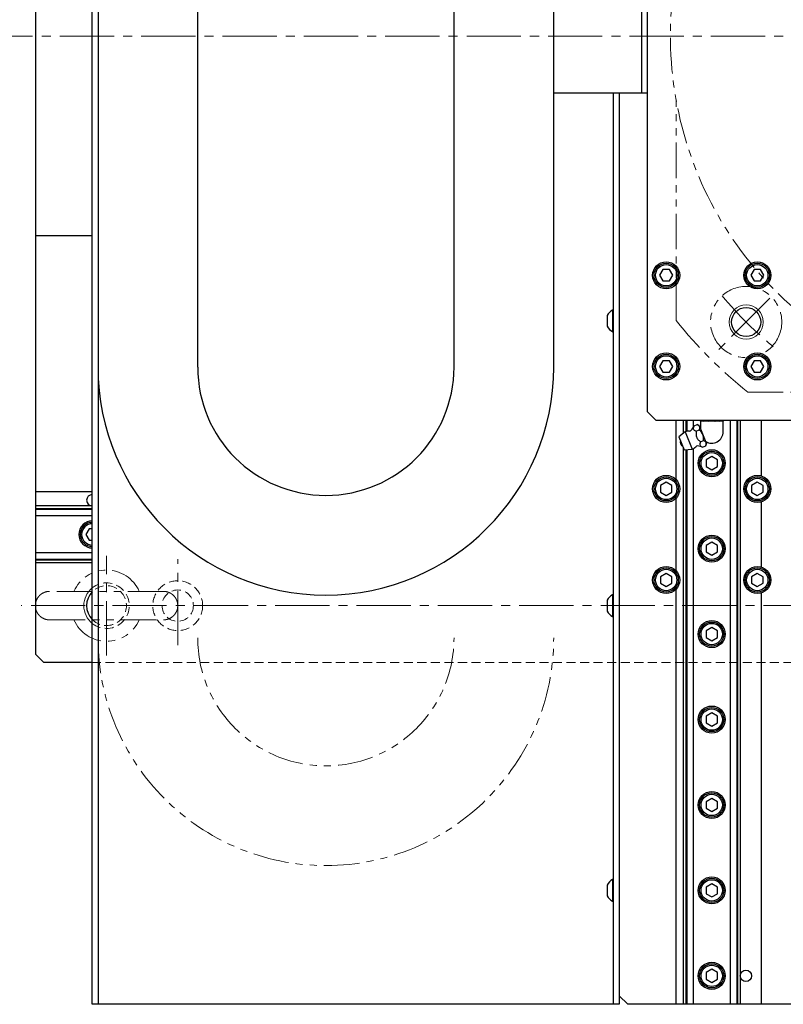
# Model space of a CAD drawing. Extents: x -16765 to -14483, y -8833 to -6854.
# Drawn here: x -15896 to -15628, y -8264 to -7918 of the extents above; entities that cross this region are included whole.
import ezdxf

# ---------------------------------------------------------------- set-up
doc = ezdxf.new("R2010")
doc.units = 0
doc.header["$MEASUREMENT"] = 0
for name, pattern in [('CENTER2', [28.575, 19.05, -3.175, 3.175, -3.175]), ('HIDDEN2', [4.7625, 3.175, -1.5875]), ('PHANTOM', [2.5, 1.25, -0.25, 0.25, -0.25, 0.25, -0.25])]:
    doc.linetypes.add(name, pattern=pattern)
for name, color, linetype, lineweight in [('中心線', 7, 'CENTER2', 9), ('二点鎖線', 7, 'PHANTOM', 5), ('実線', 7, 'CONTINUOUS', 25), ('破線', 7, 'HIDDEN2', 15), ('細線', 7, 'CONTINUOUS', 13)]:
    doc.layers.add(name, color=color, linetype=linetype, lineweight=lineweight)

msp = doc.modelspace()

# ---------------------------------------------------------------- linework, layer by layer
at = {"layer": '中心線'}
for p, q in [((-15910.93, -7923.69), (-15170.93, -7923.69)), ((-15633, -8015.76), (-15651.17, -8033.93)), ((-15865.93, -8141.19), (-15865.93, -8106.19)), ((-15840.93, -8137.58), (-15840.93, -8107.36)), ((-15187.6, -8123.69), (-15895.93, -8123.69))]:
    msp.add_line(p, q, dxfattribs=at)
msp.add_arc((-15540.93, -7923.69), 142, 219.9603, 230.6012, dxfattribs=at)
at = {"layer": '二点鎖線', "ltscale": 10}
for p, q in [((-15665.93, -8023.56), (-15665.93, -7946.14)), ((-15640.8, -8048.69), (-15563.38, -8048.69))]:
    msp.add_line(p, q, dxfattribs=at)
msp.add_circle((-15641.34, -8024.1), 12.5, dxfattribs=at)
for centre, radius, start, end in [((-15540.93, -7923.69), 127, 123.9054, 56.0946), ((-15540.93, -7923.69), 160, 218.6248, 231.3752), ((-15865.93, -8123.69), 12.5, 23.6182, 156.3717), ((-15865.93, -8123.69), 12.5, 203.6182, 336.3717), ((-15788.93, -8134.97), 80, 180, 0), ((-15788.93, -8134.97), 45, 180, 0)]:
    msp.add_arc(centre, radius, start, end, dxfattribs=at)
for points, knots in [([(-15885.93, -8118.69), (-15886.26, -8118.7), (-15886.91, -8118.74), (-15887.85, -8119.04), (-15888.72, -8119.5), (-15889.48, -8120.13), (-15890.11, -8120.89), (-15890.57, -8121.76), (-15890.87, -8122.7), (-15890.91, -8123.36), (-15890.93, -8123.69)], [0, 0, 0, 0, 0.125589, 0.25, 0.374411, 0.5, 0.625589, 0.75, 0.874411, 1, 1, 1, 1]), ([(-15845.93, -8118.69), (-15845.94, -8118.69), (-15845.97, -8118.69), (-15846.16, -8118.69), (-15846.43, -8118.69), (-15846.77, -8118.69), (-15847.16, -8118.69), (-15847.57, -8118.69), (-15847.99, -8118.69), (-15848.54, -8118.69), (-15849.27, -8118.69), (-15850.26, -8118.69), (-15851.38, -8118.69), (-15852.63, -8118.69), (-15853.98, -8118.69), (-15855.43, -8118.69), (-15856.94, -8118.69), (-15858.51, -8118.69), (-15860.13, -8118.69), (-15861.78, -8118.69), (-15863.46, -8118.69), (-15865.16, -8118.69), (-15866.87, -8118.69), (-15868.57, -8118.69), (-15870.25, -8118.69), (-15871.89, -8118.69), (-15873.5, -8118.69), (-15875.05, -8118.69), (-15876.52, -8118.69), (-15877.68, -8118.69), (-15878.55, -8118.69), (-15879.18, -8118.69), (-15879.79, -8118.69), (-15880.36, -8118.69), (-15880.91, -8118.69), (-15881.45, -8118.69), (-15882, -8118.69), (-15882.58, -8118.69), (-15883.17, -8118.69), (-15883.75, -8118.69), (-15884.32, -8118.69), (-15884.79, -8118.69), (-15885.19, -8118.69), (-15885.49, -8118.69), (-15885.73, -8118.69), (-15885.89, -8118.69), (-15885.92, -8118.69), (-15885.93, -8118.69)], [0, 0, 0, 0, 0.026079, 0.050534, 0.07328, 0.094264, 0.113456, 0.130947, 0.146769, 0.160891, 0.187256, 0.213971, 0.241043, 0.268661, 0.296628, 0.324381, 0.35187, 0.37929, 0.406561, 0.433676, 0.460703, 0.487841, 0.515023, 0.542151, 0.569177, 0.596306, 0.623488, 0.650625, 0.677545, 0.704217, 0.717456, 0.730613, 0.743677, 0.756636, 0.769481, 0.782325, 0.796511, 0.812413, 0.830023, 0.849319, 0.87026, 0.892794, 0.912048, 0.932438, 0.953929, 0.97647, 1, 1, 1, 1]), ([(-15840.93, -8123.69), (-15840.95, -8123.36), (-15840.98, -8122.7), (-15841.28, -8121.76), (-15841.74, -8120.89), (-15842.37, -8120.13), (-15843.13, -8119.5), (-15844, -8119.04), (-15844.94, -8118.74), (-15845.6, -8118.7), (-15845.93, -8118.69)], [0, 0, 0, 0, 0.125589, 0.25, 0.374411, 0.5, 0.625589, 0.75, 0.874411, 1, 1, 1, 1]), ([(-15890.93, -8123.69), (-15890.91, -8124.01), (-15890.87, -8124.67), (-15890.57, -8125.61), (-15890.11, -8126.48), (-15889.48, -8127.24), (-15888.72, -8127.87), (-15887.85, -8128.33), (-15886.91, -8128.63), (-15886.26, -8128.67), (-15885.93, -8128.69)], [0, 0, 0, 0, 0.125589, 0.25, 0.374411, 0.5, 0.625589, 0.75, 0.874411, 1, 1, 1, 1]), ([(-15845.93, -8128.69), (-15845.6, -8128.67), (-15844.94, -8128.63), (-15844, -8128.33), (-15843.13, -8127.87), (-15842.37, -8127.24), (-15841.74, -8126.48), (-15841.28, -8125.61), (-15840.98, -8124.67), (-15840.95, -8124.01), (-15840.93, -8123.69)], [0, 0, 0, 0, 0.125589, 0.25, 0.374411, 0.5, 0.625589, 0.75, 0.874411, 1, 1, 1, 1]), ([(-15885.93, -8128.69), (-15885.91, -8128.69), (-15885.89, -8128.69), (-15885.69, -8128.69), (-15885.42, -8128.69), (-15885.08, -8128.69), (-15884.69, -8128.69), (-15884.28, -8128.69), (-15883.86, -8128.69), (-15883.31, -8128.69), (-15882.58, -8128.69), (-15881.59, -8128.69), (-15880.47, -8128.69), (-15879.23, -8128.69), (-15877.87, -8128.69), (-15876.43, -8128.69), (-15874.91, -8128.69), (-15873.34, -8128.69), (-15871.72, -8128.69), (-15870.07, -8128.69), (-15868.39, -8128.69), (-15866.69, -8128.69), (-15864.98, -8128.69), (-15863.28, -8128.69), (-15861.61, -8128.69), (-15859.96, -8128.69), (-15858.35, -8128.69), (-15856.8, -8128.69), (-15855.33, -8128.69), (-15854.18, -8128.69), (-15853.3, -8128.69), (-15852.67, -8128.69), (-15852.07, -8128.69), (-15851.49, -8128.69), (-15850.94, -8128.69), (-15850.4, -8128.69), (-15849.85, -8128.69), (-15849.27, -8128.69), (-15848.69, -8128.69), (-15848.1, -8128.69), (-15847.54, -8128.69), (-15847.06, -8128.69), (-15846.67, -8128.69), (-15846.36, -8128.69), (-15846.12, -8128.69), (-15845.96, -8128.69), (-15845.94, -8128.69), (-15845.93, -8128.69)], [0, 0, 0, 0, 0.026079, 0.050534, 0.07328, 0.094264, 0.113456, 0.130947, 0.146769, 0.160891, 0.187256, 0.213971, 0.241043, 0.268661, 0.296628, 0.324381, 0.35187, 0.37929, 0.406561, 0.433676, 0.460703, 0.487841, 0.515023, 0.542151, 0.569177, 0.596306, 0.623488, 0.650625, 0.677545, 0.704217, 0.717456, 0.730613, 0.743677, 0.756636, 0.769481, 0.782325, 0.796511, 0.812413, 0.830023, 0.849319, 0.87026, 0.892794, 0.912048, 0.932438, 0.953929, 0.97647, 1, 1, 1, 1])]:
    msp.add_open_spline(points, degree=3, knots=knots, dxfattribs=at)
at = {"layer": '実線'}
for p, q in [((-15870.93, -8263.69), (-15870.93, -7583.69)), ((-15868.93, -7583.69), (-15868.93, -8263.69)), ((-15890.93, -7706.69), (-15890.93, -8140.69)), ((-15708.93, -8039.97), (-15708.93, -7788.69)), ((-15677.93, -7943.69), (-15677.93, -7788.69)), ((-15675.93, -8055.69), (-15675.93, -7791.69)), ((-15833.93, -8039.97), (-15833.93, -7853.69)), ((-15743.93, -8039.97), (-15743.93, -7853.69)), ((-15675.93, -7943.69), (-15708.93, -7943.69)), ((-15687.93, -8263.69), (-15687.93, -7943.69)), ((-15685.93, -7943.69), (-15685.93, -8263.69)), ((-15890.93, -7993.69), (-15870.93, -7993.69)), ((-15670.58, -8005.69), (-15671.74, -8007.69)), ((-15668.27, -8005.69), (-15670.58, -8005.69)), ((-15667.12, -8007.69), (-15668.27, -8005.69)), ((-15638.58, -8005.69), (-15639.74, -8007.69)), ((-15636.27, -8005.69), (-15638.58, -8005.69)), ((-15635.12, -8007.69), (-15636.27, -8005.69)), ((-15671.74, -8007.69), (-15670.58, -8009.69)), ((-15670.58, -8009.69), (-15668.27, -8009.69)), ((-15668.27, -8009.69), (-15667.12, -8007.69)), ((-15639.74, -8007.69), (-15638.58, -8009.69)), ((-15638.58, -8009.69), (-15636.27, -8009.69)), ((-15636.27, -8009.69), (-15635.12, -8007.69)), ((-15687.93, -8019.89), (-15688.31, -8019.89)), ((-15688.31, -8019.89), (-15688.31, -8027.49)), ((-15690.13, -8021.79), (-15690.13, -8025.59)), ((-15688.31, -8027.49), (-15687.93, -8027.49)), ((-15670.58, -8037.69), (-15671.74, -8039.69)), ((-15668.27, -8037.69), (-15670.58, -8037.69)), ((-15667.12, -8039.69), (-15668.27, -8037.69)), ((-15638.58, -8037.69), (-15639.74, -8039.69)), ((-15636.27, -8037.69), (-15638.58, -8037.69)), ((-15635.12, -8039.69), (-15636.27, -8037.69)), ((-15671.74, -8039.69), (-15670.58, -8041.69)), ((-15670.58, -8041.69), (-15668.27, -8041.69)), ((-15668.27, -8041.69), (-15667.12, -8039.69)), ((-15639.74, -8039.69), (-15638.58, -8041.69)), ((-15638.58, -8041.69), (-15636.27, -8041.69)), ((-15636.27, -8041.69), (-15635.12, -8039.69)), ((-15675.93, -8055.69), (-15672.93, -8058.69)), ((-15408.93, -8058.69), (-15672.93, -8058.69)), ((-15665.93, -8079.47), (-15665.93, -8058.69)), ((-15663.43, -8058.69), (-15663.43, -8063.18)), ((-15662.47, -8058.69), (-15662.47, -8062.51)), ((-15662.23, -8058.69), (-15662.23, -8062.45)), ((-15659.92, -8058.69), (-15659.92, -8061.12)), ((-15657.43, -8058.94), (-15657.43, -8061.38)), ((-15649.43, -8058.94), (-15657.43, -8058.94)), ((-15649.43, -8062.64), (-15649.43, -8058.94)), ((-15646.93, -8058.69), (-15646.93, -8263.69)), ((-15644.62, -8058.69), (-15644.62, -8263.69)), ((-15644.39, -8058.69), (-15644.39, -8263.69)), ((-15643.43, -8058.69), (-15643.43, -8263.69)), ((-15635.93, -8078.18), (-15635.93, -8058.69)), ((-15662.75, -8062.62), (-15664.93, -8064.44)), ((-15662.75, -8062.62), (-15660.28, -8068.73)), ((-15659.9, -8061.51), (-15659.73, -8061.93)), ((-15659.65, -8060.56), (-15658.58, -8060.13)), ((-15658.89, -8062.43), (-15657.82, -8062)), ((-15657.8, -8060.46), (-15658.58, -8060.13)), ((-15657.8, -8060.46), (-15655.22, -8066.84)), ((-15664.93, -8064.44), (-15663.11, -8068.93)), ((-15658.85, -8064.11), (-15658.51, -8064.95)), ((-15657.37, -8066.18), (-15656.3, -8065.75)), ((-15663.43, -8068.15), (-15663.43, -8263.69)), ((-15663.11, -8068.93), (-15660.28, -8068.73)), ((-15662.47, -8068.89), (-15662.47, -8263.69)), ((-15662.23, -8068.87), (-15662.23, -8263.69)), ((-15659.92, -8068.56), (-15659.92, -8263.69)), ((-15657.63, -8067.13), (-15657.46, -8067.55)), ((-15656.62, -8068.05), (-15655.55, -8067.62)), ((-15655.55, -8067.62), (-15655.22, -8066.84)), ((-15653.43, -8071.38), (-15655.43, -8072.53)), ((-15655.43, -8072.53), (-15655.43, -8074.84)), ((-15651.43, -8072.53), (-15653.43, -8071.38)), ((-15651.43, -8074.84), (-15651.43, -8072.53)), ((-15655.43, -8074.84), (-15653.43, -8076)), ((-15653.43, -8076), (-15651.43, -8074.84)), ((-15669.43, -8080.38), (-15671.43, -8081.53)), ((-15671.43, -8081.53), (-15671.43, -8083.84)), ((-15667.43, -8081.53), (-15669.43, -8080.38)), ((-15667.43, -8083.84), (-15667.43, -8081.53)), ((-15637.43, -8080.38), (-15639.43, -8081.53)), ((-15639.43, -8081.53), (-15639.43, -8083.84)), ((-15635.43, -8081.53), (-15637.43, -8080.38)), ((-15635.43, -8083.84), (-15635.43, -8081.53)), ((-15870.93, -8083.69), (-15890.93, -8083.69)), ((-15671.43, -8083.84), (-15669.43, -8085)), ((-15669.43, -8085), (-15667.43, -8083.84)), ((-15665.93, -8111.47), (-15665.93, -8085.9)), ((-15639.43, -8083.84), (-15637.43, -8085)), ((-15637.43, -8085), (-15635.43, -8083.84)), ((-15870.93, -8088.69), (-15890.93, -8088.69)), ((-15870.93, -8089.65), (-15890.93, -8089.65)), ((-15870.93, -8089.88), (-15890.93, -8089.88)), ((-15635.93, -8110.18), (-15635.93, -8087.19)), ((-15870.93, -8092.19), (-15890.93, -8092.19)), ((-15872.08, -8096.69), (-15873.24, -8098.69)), ((-15870.93, -8096.69), (-15872.08, -8096.69)), ((-15873.24, -8098.69), (-15872.08, -8100.69)), ((-15872.08, -8100.69), (-15870.93, -8100.69)), ((-15653.43, -8101.38), (-15655.43, -8102.53)), ((-15655.43, -8102.53), (-15655.43, -8104.84)), ((-15651.43, -8102.53), (-15653.43, -8101.38)), ((-15651.43, -8104.84), (-15651.43, -8102.53)), ((-15870.93, -8105.18), (-15890.93, -8105.18)), ((-15870.93, -8107.49), (-15890.93, -8107.49)), ((-15870.93, -8107.73), (-15890.93, -8107.73)), ((-15655.43, -8104.84), (-15653.43, -8106)), ((-15653.43, -8106), (-15651.43, -8104.84)), ((-15870.93, -8108.69), (-15890.93, -8108.69)), ((-15669.43, -8112.38), (-15671.43, -8113.53)), ((-15671.43, -8113.53), (-15671.43, -8115.84)), ((-15667.43, -8113.53), (-15669.43, -8112.38)), ((-15667.43, -8115.84), (-15667.43, -8113.53)), ((-15637.43, -8112.38), (-15639.43, -8113.53)), ((-15639.43, -8113.53), (-15639.43, -8115.84)), ((-15635.43, -8113.53), (-15637.43, -8112.38)), ((-15635.43, -8115.84), (-15635.43, -8113.53)), ((-15671.43, -8115.84), (-15669.43, -8117)), ((-15669.43, -8117), (-15667.43, -8115.84)), ((-15665.93, -8263.69), (-15665.93, -8117.9)), ((-15639.43, -8115.84), (-15637.43, -8117)), ((-15637.43, -8117), (-15635.43, -8115.84)), ((-15687.93, -8119.89), (-15688.31, -8119.89)), ((-15688.31, -8119.89), (-15688.31, -8127.49)), ((-15635.93, -8263.69), (-15635.93, -8119.19)), ((-15690.13, -8121.79), (-15690.13, -8125.59)), ((-15688.31, -8127.49), (-15687.93, -8127.49)), ((-15653.43, -8131.38), (-15655.43, -8132.53)), ((-15651.43, -8132.53), (-15653.43, -8131.38)), ((-15655.43, -8132.53), (-15655.43, -8134.84)), ((-15655.43, -8134.84), (-15653.43, -8136)), ((-15653.43, -8136), (-15651.43, -8134.84)), ((-15651.43, -8134.84), (-15651.43, -8132.53)), ((-15890.93, -8140.69), (-15887.93, -8143.69)), ((-15870.93, -8143.69), (-15887.93, -8143.69)), ((-15653.43, -8161.38), (-15655.43, -8162.53)), ((-15655.43, -8162.53), (-15655.43, -8164.84)), ((-15651.43, -8162.53), (-15653.43, -8161.38)), ((-15651.43, -8164.84), (-15651.43, -8162.53)), ((-15655.43, -8164.84), (-15653.43, -8166)), ((-15653.43, -8166), (-15651.43, -8164.84)), ((-15653.43, -8191.38), (-15655.43, -8192.53)), ((-15655.43, -8192.53), (-15655.43, -8194.84)), ((-15651.43, -8192.53), (-15653.43, -8191.38)), ((-15651.43, -8194.84), (-15651.43, -8192.53)), ((-15655.43, -8194.84), (-15653.43, -8196)), ((-15653.43, -8196), (-15651.43, -8194.84)), ((-15690.13, -8221.79), (-15690.13, -8225.59)), ((-15687.93, -8219.89), (-15688.31, -8219.89)), ((-15688.31, -8219.89), (-15688.31, -8227.49)), ((-15653.43, -8221.38), (-15655.43, -8222.53)), ((-15651.43, -8222.53), (-15653.43, -8221.38)), ((-15655.43, -8222.53), (-15655.43, -8224.84)), ((-15655.43, -8224.84), (-15653.43, -8226)), ((-15653.43, -8226), (-15651.43, -8224.84)), ((-15651.43, -8224.84), (-15651.43, -8222.53)), ((-15688.31, -8227.49), (-15687.93, -8227.49)), ((-15653.43, -8251.38), (-15655.43, -8252.53)), ((-15655.43, -8252.53), (-15655.43, -8254.84)), ((-15651.43, -8252.53), (-15653.43, -8251.38)), ((-15651.43, -8254.84), (-15651.43, -8252.53)), ((-15655.43, -8254.84), (-15653.43, -8256)), ((-15653.43, -8256), (-15651.43, -8254.84)), ((-15685.93, -8260.69), (-15682.93, -8263.69)), ((-15685.93, -8263.69), (-15870.93, -8263.69)), ((-15398.93, -8263.69), (-15682.93, -8263.69))]:
    msp.add_line(p, q, dxfattribs=at)
for centre, radius in [((-15669.43, -8007.69), 4.75), ((-15669.43, -8007.69), 4.25), ((-15669.43, -8007.69), 3.75), ((-15637.43, -8007.69), 4.75), ((-15637.43, -8007.69), 4.25), ((-15637.43, -8007.69), 3.75), ((-15641.34, -8024.1), 5.1), ((-15669.43, -8039.69), 4.75), ((-15637.43, -8039.69), 4.75), ((-15669.43, -8039.69), 4.25), ((-15669.43, -8039.69), 3.75), ((-15637.43, -8039.69), 4.25), ((-15637.43, -8039.69), 3.75), ((-15653.43, -8073.69), 4.75), ((-15653.43, -8073.69), 4.25), ((-15653.43, -8073.69), 3.75), ((-15669.43, -8082.69), 4.75), ((-15669.43, -8082.69), 4.25), ((-15669.43, -8082.69), 3.75), ((-15637.43, -8082.69), 4.75), ((-15637.43, -8082.69), 4.25), ((-15637.43, -8082.69), 3.75), ((-15653.43, -8103.69), 4.75), ((-15653.43, -8103.69), 4.25), ((-15653.43, -8103.69), 3.75), ((-15669.43, -8114.69), 4.75), ((-15669.43, -8114.69), 4.25), ((-15669.43, -8114.69), 3.75), ((-15637.43, -8114.69), 4.75), ((-15637.43, -8114.69), 4.25), ((-15637.43, -8114.69), 3.75), ((-15653.43, -8133.69), 4.75), ((-15653.43, -8133.69), 4.25), ((-15653.43, -8133.69), 3.75), ((-15653.43, -8163.69), 4.75), ((-15653.43, -8163.69), 4.25), ((-15653.43, -8163.69), 3.75), ((-15653.43, -8193.69), 4.75), ((-15653.43, -8193.69), 4.25), ((-15653.43, -8193.69), 3.75), ((-15653.43, -8223.69), 4.75), ((-15653.43, -8223.69), 4.25), ((-15653.43, -8223.69), 3.75), ((-15653.43, -8253.69), 4.75), ((-15653.43, -8253.69), 4.25), ((-15653.43, -8253.69), 3.75), ((-15641.43, -8253.69), 2)]:
    msp.add_circle(centre, radius, dxfattribs=at)
for centre, radius, start, end in [((-15686.24, -8023.69), 4.32, 118.5238, 153.9402), ((-15686.24, -8023.69), 4.32, 206.0598, 241.4762), ((-15788.93, -8039.97), 80, 180, 0), ((-15788.93, -8039.97), 45, 180, 0), ((-15661.52, -8065.68), 3.3, 85.9787, 112), ((-15661.23, -8061.59), 0.8, 265.9787, 318.8448), ((-15665.15, -8058.16), 6, 318.8448, 336.471), ((-15653.43, -8062.64), 4, 237.9657, 0), ((-15662.69, -8066.15), 1.82, 164.1342, 239.8658), ((-15661.52, -8065.68), 3.3, 292, 318.0213), ((-15658.47, -8068.42), 0.8, 85.1552, 138.0213), ((-15658.91, -8073.6), 6, 67.5315, 85.1552), ((-15870.93, -8086.69), 2, 90, 270), ((-15870.93, -8098.69), 4.75, 90, 270), ((-15870.93, -8098.69), 4.25, 90, 270), ((-15870.93, -8098.69), 3.75, 90, 270), ((-15865.93, -8123.69), 7, 135.5847, 224.4153), ((-15686.24, -8123.69), 4.32, 118.5238, 153.9402), ((-15686.24, -8123.69), 4.32, 206.0598, 241.4762), ((-15686.24, -8223.69), 4.32, 118.5238, 153.9402), ((-15686.24, -8223.69), 4.32, 206.0598, 241.4762)]:
    msp.add_arc(centre, radius, start, end, dxfattribs=at)
for points, knots in [([(-15657.43, -8058.94), (-15657.43, -8058.93), (-15657.43, -8058.86), (-15657.43, -8058.79), (-15657.43, -8058.69), (-15657.43, -8058.69)], [0, 0, 0, 0, 0.152728, 0.947899, 1, 1, 1, 1]), ([(-15656.95, -8058.69), (-15656.94, -8058.69), (-15656.75, -8058.79), (-15656.53, -8058.86), (-15656.31, -8058.93), (-15656.28, -8058.94)], [0, 0, 0, 0, 0.049724, 0.858738, 1, 1, 1, 1]), ([(-15654.57, -8058.94), (-15654.36, -8058.87), (-15654.14, -8058.81), (-15653.93, -8058.7), (-15653.91, -8058.69)], [0, 0, 0, 0, 0.9177412, 1, 1, 1, 1]), ([(-15652.95, -8058.69), (-15652.94, -8058.69), (-15652.75, -8058.79), (-15652.53, -8058.86), (-15652.31, -8058.93), (-15652.28, -8058.94)], [0, 0, 0, 0, 0.0497238, 0.8587376, 1, 1, 1, 1]), ([(-15650.57, -8058.94), (-15650.36, -8058.87), (-15650.14, -8058.81), (-15649.93, -8058.7), (-15649.91, -8058.69)], [0, 0, 0, 0, 0.9177412, 1, 1, 1, 1]), ([(-15649.43, -8058.69), (-15649.43, -8058.71), (-15649.43, -8058.82), (-15649.43, -8058.89), (-15649.43, -8058.94)], [0, 0, 0, 0, 0.256006, 1, 1, 1, 1]), ([(-15659.65, -8060.56), (-15659.7, -8060.69), (-15659.82, -8060.97), (-15659.9, -8061.29), (-15659.9, -8061.46), (-15659.9, -8061.51)], [0, 0, 0, 0, 0.415557, 0.834538, 1, 1, 1, 1]), ([(-15659.73, -8061.93), (-15659.64, -8062.02), (-15659.41, -8062.22), (-15659.08, -8062.36), (-15658.89, -8062.43)], [0, 0, 0, 0, 0.433163, 1, 1, 1, 1]), ([(-15658.89, -8062.43), (-15658.91, -8062.71), (-15658.94, -8063.13), (-15658.93, -8063.69), (-15658.88, -8063.97), (-15658.85, -8064.11)], [0, 0, 0, 0, 0.495667, 0.748006, 1, 1, 1, 1]), ([(-15657.82, -8062), (-15657.75, -8061.82), (-15657.65, -8061.56), (-15657.62, -8061.22), (-15657.65, -8060.95), (-15657.77, -8060.67), (-15658, -8060.44), (-15658.28, -8060.26), (-15658.48, -8060.17), (-15658.58, -8060.13)], [0, 0, 0, 0, 0.216046, 0.327995, 0.439868, 0.593424, 0.752112, 0.875488, 1, 1, 1, 1]), ([(-15656.3, -8065.75), (-15656.29, -8065.45), (-15656.27, -8064.99), (-15656.35, -8064.37), (-15656.47, -8063.86), (-15656.71, -8063.31), (-15657.05, -8062.79), (-15657.43, -8062.36), (-15657.69, -8062.12), (-15657.82, -8062)], [0, 0, 0, 0, 0.214903, 0.326201, 0.437424, 0.591304, 0.750362, 0.874599, 1, 1, 1, 1]), ([(-15658.51, -8064.95), (-15658.43, -8065.07), (-15658.23, -8065.36), (-15657.84, -8065.77), (-15657.53, -8066.04), (-15657.37, -8066.18)], [0, 0, 0, 0, 0.262514, 0.629627, 1, 1, 1, 1]), ([(-15657.37, -8066.18), (-15657.43, -8066.32), (-15657.55, -8066.59), (-15657.63, -8066.91), (-15657.63, -8067.08), (-15657.63, -8067.13)], [0, 0, 0, 0, 0.4155572, 0.834538, 1, 1, 1, 1]), ([(-15655.55, -8067.62), (-15655.48, -8067.45), (-15655.38, -8067.18), (-15655.35, -8066.84), (-15655.38, -8066.57), (-15655.5, -8066.3), (-15655.73, -8066.06), (-15656.01, -8065.88), (-15656.21, -8065.79), (-15656.3, -8065.75)], [0, 0, 0, 0, 0.216046, 0.327995, 0.439868, 0.593424, 0.752112, 0.875488, 1, 1, 1, 1]), ([(-15657.46, -8067.55), (-15657.36, -8067.64), (-15657.14, -8067.84), (-15656.81, -8067.98), (-15656.62, -8068.05)], [0, 0, 0, 0, 0.433163, 1, 1, 1, 1])]:
    msp.add_open_spline(points, degree=3, knots=knots, dxfattribs=at)
at = {"layer": '破線'}
msp.add_line((-15386.93, -8143.69), (-15870.93, -8143.69), dxfattribs=at)
for radius in [8.75, 5.5]:
    msp.add_circle((-15840.93, -8123.69), radius, dxfattribs=at)
for radius, start, end in [(8, 231.3178, 128.6822), (7, 224.4153, 135.5847)]:
    msp.add_arc((-15865.93, -8123.69), radius, start, end, dxfattribs=at)
at = {"layer": '細線'}
msp.add_circle((-15641.34, -8024.1), 6, dxfattribs=at)
msp.add_arc((-15865.93, -8123.69), 8, 128.6822, 231.3178, dxfattribs=at)

doc.saveas('drawing.dxf')
